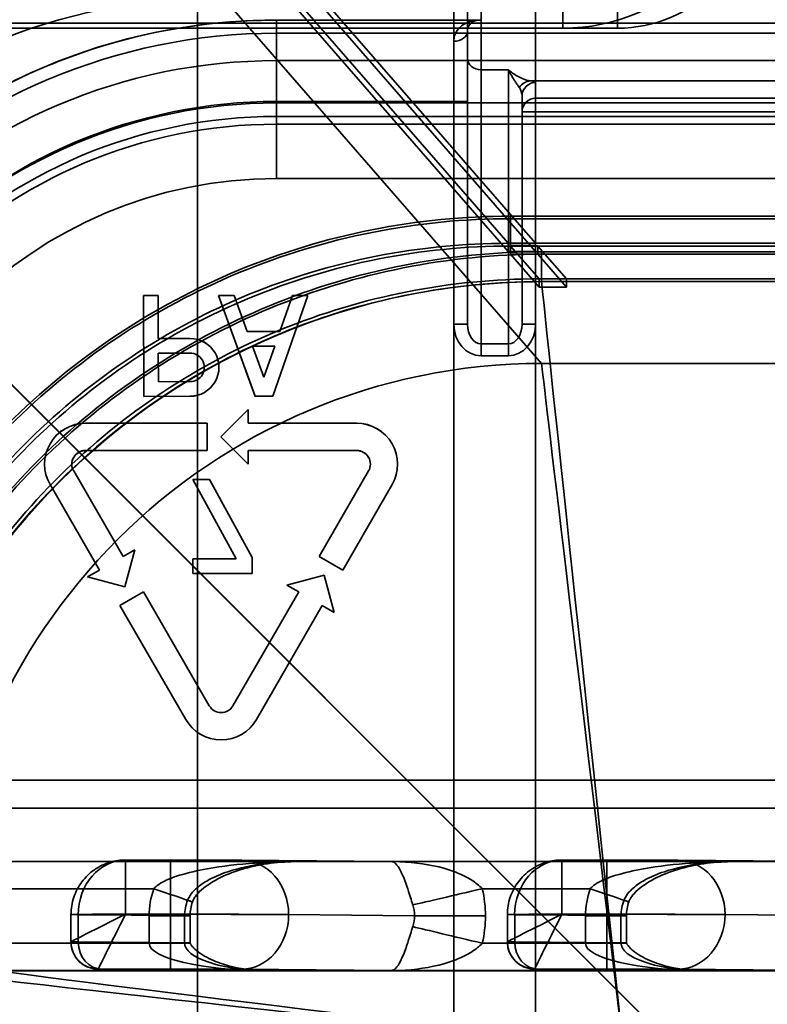
# Model space of a CAD drawing. Units: millimetres. Extents: x 100 to 2000, y 93 to 4898.
# Drawn here: x 409 to 436, y 3425 to 3461 of the extents above; entities that cross this region are included whole.
import ezdxf

# ---------------------------------------------------------------- set-up
doc = ezdxf.new("R2010")
doc.units = ezdxf.units.MM
doc.header["$LTSCALE"] = 10
doc.layers.add('Hidden Edges(ISO)', color=7, linetype='Continuous', lineweight=35)
doc.layers.add('Hidden Tangent Edges(ISO)', color=7, linetype='Continuous', lineweight=35)

msp = doc.modelspace()

# ---------------------------------------------------------------- linework, layer by layer
at = {"layer": 'Hidden Edges(ISO)'}
for p, q in [((427.771, 3458.931), (427.771, 3548.8)), ((417.493, 3463.689), (426.764, 3453.029)), ((427.765, 3453.029), (418.494, 3463.689)), ((426.768, 3452.725), (417.49, 3463.394)), ((418.491, 3463.394), (427.768, 3452.725)), ((425.271, 3459.821), (425.271, 3461.992)), ((424.771, 3461.801), (424.771, 3460.44)), ((748.271, 3461.099), (391.771, 3461.099)), ((425.696, 3461.214), (418.271, 3461.214)), ((441.282, 3415.102), (396.313, 3460.08)), ((441.348, 3415.051), (396.348, 3460.061)), ((425.271, 3459.821), (425.271, 3450.062)), ((427.271, 3450.062), (427.271, 3458.432)), ((509.897, 3454.024), (426.851, 3454.024)), ((509.897, 3453.931), (426.851, 3453.931)), ((426.764, 3453.029), (426.768, 3453.025)), ((426.768, 3453.025), (427.768, 3453.025)), ((426.768, 3453.025), (426.768, 3452.725)), ((427.765, 3453.029), (426.851, 3453.029)), ((509.721, 3453.029), (427.765, 3453.029)), ((427.768, 3453.025), (427.765, 3453.029)), ((427.768, 3453.025), (427.768, 3452.725)), ((427.768, 3452.725), (426.768, 3452.725)), ((427.849, 3452.932), (426.848, 3452.932)), ((426.848, 3452.932), (426.851, 3452.928)), ((426.848, 3452.932), (426.848, 3452.633)), ((426.848, 3452.633), (427.849, 3452.633)), ((427.903, 3451.42), (426.848, 3452.633)), ((426.851, 3452.928), (427.852, 3452.928)), ((426.851, 3452.928), (427.899, 3451.724)), ((427.852, 3452.928), (427.849, 3452.932)), ((427.849, 3452.932), (427.849, 3452.633)), ((427.849, 3452.633), (428.903, 3451.42)), ((427.852, 3452.928), (509.721, 3452.928)), ((428.9, 3451.724), (427.852, 3452.928)), ((509.897, 3452.719), (427.986, 3452.719)), ((711.555, 3452.626), (427.986, 3452.626)), ((427.899, 3451.724), (427.903, 3451.72)), ((427.903, 3451.72), (428.903, 3451.72)), ((427.903, 3451.72), (427.903, 3451.42)), ((428.9, 3451.724), (427.986, 3451.724)), ((427.986, 3451.623), (711.555, 3451.623)), ((428.903, 3451.72), (428.9, 3451.724)), ((509.721, 3451.724), (428.9, 3451.724)), ((428.903, 3451.72), (428.903, 3451.42)), ((428.903, 3451.42), (427.903, 3451.42)), ((413.931, 3451.116), (413.394, 3451.114)), ((413.931, 3451.115), (413.394, 3451.113)), ((413.394, 3451.114), (413.404, 3447.414)), ((413.935, 3449.533), (413.931, 3451.116)), ((416.141, 3451.116), (417.49, 3447.416)), ((416.141, 3451.116), (416.141, 3451.115)), ((416.713, 3451.116), (416.141, 3451.116)), ((416.141, 3451.115), (417.49, 3447.415)), ((416.713, 3451.115), (416.141, 3451.115)), ((416.713, 3451.116), (416.713, 3451.115)), ((417.194, 3449.795), (416.713, 3451.116)), ((417.194, 3449.794), (416.713, 3451.115)), ((418.131, 3447.418), (419.423, 3451.116)), ((418.131, 3447.417), (419.423, 3451.115)), ((418.855, 3451.116), (418.394, 3449.798)), ((418.855, 3451.115), (418.394, 3449.797)), ((418.855, 3451.116), (418.855, 3451.115)), ((419.423, 3451.116), (418.855, 3451.116)), ((419.423, 3451.115), (418.855, 3451.115)), ((419.423, 3451.116), (419.423, 3451.115)), ((418.394, 3449.798), (417.194, 3449.795)), ((418.394, 3449.797), (417.194, 3449.794)), ((417.194, 3449.795), (417.194, 3449.794)), ((418.394, 3449.798), (418.394, 3449.797)), ((424.771, 3450.06), (424.771, 3197.417)), ((427.771, 3367.546), (427.771, 3450.06)), ((415.098, 3449.536), (413.935, 3449.533)), ((415.098, 3449.535), (413.935, 3449.532)), ((413.935, 3449.533), (413.935, 3449.532)), ((413.936, 3448.996), (415.099, 3448.999)), ((415.099, 3448.998), (413.936, 3448.995)), ((413.939, 3447.953), (413.936, 3448.996)), ((417.39, 3449.259), (418.207, 3449.261)), ((418.207, 3449.26), (417.39, 3449.258)), ((417.39, 3449.259), (417.39, 3449.258)), ((417.806, 3448.115), (417.39, 3449.259)), ((417.39, 3449.258), (417.806, 3448.114)), ((418.207, 3449.261), (417.806, 3448.115)), ((417.806, 3448.114), (418.207, 3449.26)), ((418.207, 3449.261), (418.207, 3449.26)), ((415.622, 3448.478), (415.622, 3448.477)), ((416.159, 3448.478), (416.159, 3448.477)), ((415.102, 3447.956), (413.939, 3447.953)), ((413.939, 3447.952), (415.102, 3447.955)), ((413.939, 3447.953), (413.939, 3447.952)), ((417.806, 3448.115), (417.806, 3448.114)), ((413.404, 3447.414), (415.103, 3447.419)), ((413.404, 3447.413), (415.103, 3447.418)), ((413.404, 3447.414), (413.404, 3447.413)), ((417.49, 3447.416), (418.131, 3447.418)), ((417.49, 3447.415), (418.131, 3447.417)), ((417.49, 3447.416), (417.49, 3447.415)), ((418.131, 3447.418), (418.131, 3447.417)), ((417.227, 3446.929), (416.227, 3445.929)), ((417.227, 3446.928), (416.227, 3445.928)), ((417.227, 3446.429), (417.227, 3446.929)), ((415.727, 3446.429), (411.267, 3446.429)), ((415.727, 3446.428), (411.267, 3446.428)), ((415.727, 3445.429), (415.727, 3446.429)), ((417.227, 3446.429), (417.227, 3446.428)), ((421.212, 3446.429), (417.227, 3446.429)), ((421.212, 3446.428), (417.227, 3446.428)), ((416.227, 3445.929), (416.227, 3445.928)), ((416.227, 3445.929), (417.227, 3444.929)), ((416.227, 3445.928), (417.227, 3444.928)), ((411.267, 3445.429), (415.727, 3445.429)), ((411.267, 3445.428), (415.727, 3445.428)), ((415.727, 3445.429), (415.727, 3445.428)), ((417.227, 3444.929), (417.227, 3445.429)), ((417.227, 3445.429), (421.212, 3445.429)), ((417.227, 3445.428), (421.212, 3445.428)), ((409.767, 3444.929), (409.767, 3444.928)), ((410.767, 3444.929), (410.767, 3444.928)), ((412.645, 3441.542), (410.834, 3444.679)), ((412.645, 3441.541), (410.834, 3444.678)), ((417.227, 3444.929), (417.227, 3444.928)), ((421.645, 3444.679), (419.834, 3441.542)), ((421.645, 3444.678), (419.834, 3441.541)), ((421.712, 3444.929), (421.712, 3444.928)), ((422.712, 3444.929), (422.712, 3444.928)), ((415.203, 3444.366), (415.203, 3444.365)), ((415.815, 3444.366), (415.203, 3444.366)), ((415.203, 3444.366), (416.791, 3441.461)), ((415.815, 3444.365), (415.203, 3444.365)), ((415.203, 3444.365), (416.791, 3441.46)), ((415.815, 3444.366), (415.815, 3444.365)), ((417.38, 3441.501), (415.815, 3444.366)), ((417.38, 3441.5), (415.815, 3444.365)), ((409.968, 3444.179), (411.779, 3441.042)), ((409.968, 3444.178), (411.779, 3441.041)), ((420.7, 3441.042), (422.511, 3444.179)), ((420.7, 3441.041), (422.511, 3444.178)), ((413.078, 3441.792), (412.645, 3441.542)), ((413.078, 3441.791), (412.645, 3441.541)), ((412.712, 3440.426), (413.078, 3441.792)), ((412.712, 3440.425), (413.078, 3441.791)), ((413.078, 3441.792), (413.078, 3441.791)), ((412.645, 3441.542), (412.645, 3441.541)), ((416.791, 3441.461), (415.203, 3441.461)), ((415.203, 3441.461), (415.203, 3440.924)), ((416.791, 3441.46), (415.203, 3441.46)), ((416.791, 3441.461), (416.791, 3441.46)), ((417.38, 3440.924), (417.38, 3441.501)), ((419.834, 3441.542), (419.834, 3441.541)), ((419.834, 3441.542), (420.7, 3441.042)), ((419.834, 3441.541), (420.7, 3441.041)), ((411.779, 3441.042), (411.346, 3440.792)), ((411.779, 3441.041), (411.346, 3440.791)), ((411.346, 3440.792), (411.346, 3440.791)), ((411.346, 3440.792), (412.712, 3440.426)), ((411.346, 3440.791), (412.712, 3440.425)), ((411.779, 3441.042), (411.779, 3441.041)), ((415.203, 3440.924), (415.203, 3440.923)), ((415.203, 3440.924), (417.38, 3440.924)), ((415.203, 3440.923), (417.38, 3440.923)), ((417.38, 3440.924), (417.38, 3440.923)), ((420.017, 3440.859), (418.651, 3440.493)), ((420.017, 3440.858), (418.651, 3440.492)), ((420.017, 3440.859), (420.017, 3440.858)), ((420.383, 3439.493), (420.017, 3440.859)), ((420.383, 3439.492), (420.017, 3440.858)), ((420.7, 3441.042), (420.7, 3441.041)), ((412.712, 3440.426), (412.712, 3440.425)), ((418.651, 3440.493), (418.651, 3440.492)), ((418.651, 3440.493), (419.084, 3440.243)), ((418.651, 3440.492), (419.084, 3440.242)), ((413.395, 3440.243), (412.529, 3439.743)), ((413.395, 3440.242), (412.529, 3439.742)), ((413.395, 3440.243), (413.395, 3440.242)), ((415.807, 3436.066), (413.395, 3440.243)), ((415.807, 3436.065), (413.395, 3440.242)), ((419.084, 3440.243), (416.673, 3436.066)), ((419.084, 3440.242), (416.673, 3436.065)), ((419.084, 3440.243), (419.084, 3440.242)), ((412.529, 3439.743), (412.529, 3439.742)), ((412.529, 3439.743), (414.941, 3435.566)), ((412.529, 3439.742), (414.941, 3435.565)), ((417.539, 3435.566), (419.95, 3439.743)), ((417.539, 3435.565), (419.95, 3439.742)), ((419.95, 3439.743), (419.95, 3439.742)), ((419.95, 3439.743), (420.383, 3439.493)), ((419.95, 3439.742), (420.383, 3439.492)), ((420.383, 3439.493), (420.383, 3439.492)), ((419.06, 3430.353), (399.238, 3430.353)), ((399.377, 3430.353), (740.164, 3430.353)), ((414.384, 3430.41), (412.734, 3430.41)), ((422.474, 3430.353), (417.001, 3430.402)), ((435.06, 3430.353), (422.483, 3430.353)), ((430.384, 3430.41), (428.734, 3430.41)), ((438.474, 3430.353), (433.001, 3430.402)), ((410.734, 3427.41), (410.734, 3428.41)), ((426.734, 3427.41), (426.734, 3428.41)), ((415.101, 3427.366), (415.101, 3428.366)), ((431.101, 3427.366), (431.101, 3428.366)), ((402.458, 3426.348), (568.995, 3426.348)), ((417.899, 3426.353), (411.859, 3426.408)), ((433.899, 3426.353), (427.859, 3426.408))]:
    msp.add_line(p, q, dxfattribs=at)
for centre, major_axis, ratio, start_param, end_param in [((416.389, 3439.98), (-17.798, 17.599), 0.998783, 5.492769, 7.062347), ((415.1, 3448.478), (1.059, 0.003), 0.999986, 4.712389, 7.853982), ((415.1, 3448.477), (1.059, 0.003), 0.999986, 4.712389, 7.853982), ((415.1, 3448.478), (0.522, 0.001), 0.999986, 4.712389, 7.853982), ((415.1, 3448.477), (0.522, 0.001), 0.999986, 4.712389, 7.853982), ((411.267, 3444.929), (-1.5, 0), 0.999986, 4.712389, 6.806784), ((411.267, 3444.928), (-1.5, 0), 0.999986, 4.712389, 6.806784), ((421.212, 3444.929), (1.299, -0.75), 0.999993, 0, 2.094395), ((421.212, 3444.928), (1.299, -0.75), 0.999993, 0, 2.094395), ((411.267, 3444.929), (-0.433, -0.25), 0.999993, 4.18879, 6.283185), ((411.267, 3444.928), (-0.433, -0.25), 0.999993, 4.18879, 6.283185), ((421.212, 3444.929), (0.5, 0), 0.999986, 5.759587, 7.853982), ((421.212, 3444.928), (0.5, 0), 0.999986, 5.759587, 7.853982), ((416.24, 3436.316), (0.433, -0.25), 0.999993, 4.18879, 6.283185), ((416.24, 3436.315), (0.433, -0.25), 0.999993, 4.18879, 6.283185), ((416.24, 3436.316), (-1.299, -0.75), 0.999993, 0, 2.094395), ((416.24, 3436.315), (-1.299, -0.75), 0.999993, 0, 2.094395), ((422.575, 3439.768), (-0.102, -9.415), 0.319903, 0.000566, 0.003468), ((413.601, 3427.366), (1.5, 0), 0.005236, 4.712389, 6.806784), ((429.601, 3427.366), (1.5, 0), 0.005236, 4.712389, 6.806784)]:
    msp.add_ellipse(centre, major_axis=major_axis, ratio=ratio, start_param=start_param, end_param=end_param, dxfattribs=at)
for points in [[(417.493, 3471.27), (413.231, 3471.27), (404.709, 3469.576), (393.872, 3462.337), (386.632, 3451.499), (384.938, 3442.977), (384.937, 3438.715)], [(417.493, 3471.196), (413.24, 3471.196), (404.734, 3469.506), (393.918, 3462.28), (386.693, 3451.464), (385.002, 3442.959), (385.002, 3438.705)], [(392.509, 3438.705), (392.509, 3441.977), (393.809, 3448.518), (399.365, 3456.833), (407.681, 3462.389), (414.221, 3463.689), (417.493, 3463.689)], [(426.851, 3454.024), (423.438, 3454.024), (416.613, 3452.667), (407.937, 3446.871), (402.14, 3438.194), (400.783, 3431.37), (400.783, 3427.956)], [(426.851, 3453.931), (423.448, 3453.931), (416.645, 3452.578), (407.995, 3446.8), (402.217, 3438.15), (400.864, 3431.347), (400.864, 3427.944)], [(426.851, 3453.029), (426.822, 3453.029), (426.793, 3453.029), (426.764, 3453.029)], [(401.867, 3427.944), (401.867, 3431.216), (403.167, 3437.757), (408.723, 3446.072), (417.039, 3451.628), (423.579, 3452.928), (426.851, 3452.928)], [(427.986, 3452.719), (424.573, 3452.719), (417.748, 3451.362), (409.072, 3445.566), (403.275, 3436.889), (401.918, 3430.065), (401.918, 3426.651)], [(427.986, 3452.626), (424.583, 3452.626), (417.78, 3451.273), (409.13, 3445.495), (403.352, 3436.845), (401.999, 3430.042), (401.999, 3426.639)], [(403.002, 3426.639), (403.002, 3429.911), (404.302, 3436.452), (409.858, 3444.767), (418.174, 3450.323), (424.714, 3451.623), (427.986, 3451.623)], [(427.986, 3451.724), (427.957, 3451.724), (427.928, 3451.724), (427.899, 3451.724)], [(415.188, 3428.878), (415.131, 3428.714), (415.101, 3428.539), (415.101, 3428.366)], [(431.188, 3428.878), (431.131, 3428.714), (431.101, 3428.539), (431.101, 3428.366)]]:
    msp.add_open_spline(points, degree=3, dxfattribs=at)
for points, knots in [([(386.271, 3440.119), (386.271, 3441.681), (386.393, 3443.249), (386.881, 3446.34), (387.245, 3447.865), (388.21, 3450.845), (388.806, 3452.291), (390.227, 3455.093), (391.053, 3456.444), (392.903, 3458.997), (393.929, 3460.199), (396.137, 3462.411), (397.334, 3463.437), (399.884, 3465.292), (401.234, 3466.12), (404.035, 3467.548), (405.479, 3468.147), (408.467, 3469.119), (410.007, 3469.489), (413.121, 3469.983), (414.695, 3470.105), (416.257, 3470.105)], [0, 0, 0, 0, 0.445191, 0.445191, 0.890382, 0.890382, 1.335573, 1.335573, 1.780764, 1.780764, 2.225954, 2.225954, 2.671145, 2.671145, 3.116336, 3.116336, 3.561527, 3.561527, 4.006718, 4.006718, 4.451909, 4.451909, 4.451909, 4.451909]), ([(416.257, 3470.097), (414.949, 3470.097), (412.332, 3469.926), (409.116, 3469.287), (405.984, 3468.337), (403.561, 3467.334), (400.675, 3465.791), (398.494, 3464.335), (395.964, 3462.258), (394.11, 3460.404), (392.034, 3457.874), (390.577, 3455.694), (389.034, 3452.807), (388.031, 3450.384), (387.081, 3447.252), (386.442, 3444.037), (386.271, 3441.42), (386.271, 3440.111)], [-7.067974, -7.067974, -7.067974, -7.067974, -6.937176, -6.806378, -6.740979, -6.610181, -6.544782, -6.413984, -6.348584, -6.217786, -6.152387, -6.021589, -5.95619, -5.825392, -5.759993, -5.629194, -5.498396, -5.498396, -5.498396, -5.498396]), ([(417.406, 3463.79), (414.162, 3463.79), (410.949, 3463.159), (404.934, 3460.7), (402.192, 3458.892), (397.557, 3454.327), (395.708, 3451.615), (393.766, 3447.071), (393.262, 3445.452), (392.59, 3442.153), (392.421, 3440.481), (392.421, 3438.805)], [0.004359, 0.004359, 0.004359, 0.004359, 0.977636, 0.977636, 1.953811, 1.953811, 2.929225, 2.929225, 3.436565, 3.436565, 3.939352, 3.939352, 3.939352, 3.939352]), ([(418.271, 3461.214), (415.978, 3461.214), (413.686, 3460.851), (409.325, 3459.434), (407.257, 3458.381), (403.547, 3455.686), (401.906, 3454.045), (399.211, 3450.335), (398.157, 3448.267), (396.74, 3443.906), (396.377, 3441.614), (396.377, 3439.321)], [1.570796, 1.570796, 1.570796, 1.570796, 1.884956, 1.884956, 2.199115, 2.199115, 2.513274, 2.513274, 2.827433, 2.827433, 3.141593, 3.141593, 3.141593, 3.141593]), ([(425.696, 3461.214), (425.653, 3461.214), (425.611, 3461.209), (425.531, 3461.187), (425.494, 3461.171), (425.425, 3461.129), (425.394, 3461.103), (425.339, 3461.04), (425.316, 3461.003), (425.282, 3460.916), (425.271, 3460.867), (425.271, 3460.811)], [0.0151291, 0.0151291, 0.0151291, 0.0151291, 0.0700387, 0.0700387, 0.1249484, 0.1249484, 0.179858, 0.179858, 0.2347676, 0.2347676, 0.2896772, 0.2896772, 0.2896772, 0.2896772]), ([(426.764, 3453.029), (423.509, 3453.029), (420.285, 3452.393), (414.257, 3449.919), (411.512, 3448.103), (406.884, 3443.526), (405.042, 3440.812), (403.111, 3436.27), (402.61, 3434.656), (401.946, 3431.371), (401.779, 3429.71), (401.779, 3428.044)], [0.004359, 0.004359, 0.004359, 0.004359, 0.98101, 0.98101, 1.959096, 1.959096, 2.933908, 2.933908, 3.439706, 3.439706, 3.939376, 3.939376, 3.939376, 3.939376]), ([(427.899, 3451.724), (424.644, 3451.724), (421.42, 3451.088), (415.392, 3448.614), (412.647, 3446.798), (408.019, 3442.221), (406.177, 3439.507), (404.246, 3434.965), (403.745, 3433.351), (403.081, 3430.066), (402.914, 3428.405), (402.914, 3426.739)], [0.004359, 0.004359, 0.004359, 0.004359, 0.98101, 0.98101, 1.959096, 1.959096, 2.933908, 2.933908, 3.439706, 3.439706, 3.939376, 3.939376, 3.939376, 3.939376]), ([(410.734, 3428.41), (410.734, 3428.627), (410.77, 3428.846), (410.907, 3429.251), (411.009, 3429.444), (411.264, 3429.783), (411.421, 3429.934), (411.771, 3430.176), (411.967, 3430.27), (412.353, 3430.383), (412.545, 3430.41), (412.734, 3430.41)], [0, 0, 0, 0, 0.0648541, 0.0648541, 0.1285368, 0.1285368, 0.1922637, 0.1922637, 0.2559932, 0.2559932, 0.3128731, 0.3128731, 0.3128731, 0.3128731]), ([(414.384, 3430.41), (414.711, 3430.41), (415.042, 3430.41), (415.655, 3430.409), (415.946, 3430.408), (416.46, 3430.406), (416.689, 3430.405), (416.919, 3430.403), (416.961, 3430.403), (417.001, 3430.402)], [0, 0, 0, 0, 0.0979995, 0.0979995, 0.1942625, 0.1942625, 0.2908715, 0.2908715, 0.3143932, 0.3143932, 0.3143932, 0.3143932]), ([(419.06, 3430.353), (418.727, 3430.353), (418.392, 3430.332), (417.732, 3430.246), (417.407, 3430.182), (416.785, 3430.008), (416.488, 3429.899), (415.944, 3429.633), (415.701, 3429.476), (415.425, 3429.229), (415.349, 3429.146), (415.266, 3429.032), (415.243, 3428.996), (415.208, 3428.931), (415.196, 3428.902), (415.188, 3428.878)], [0.0018954, 0.0018954, 0.0018954, 0.0018954, 0.135404, 0.135404, 0.2689127, 0.2689127, 0.4024214, 0.4024214, 0.53593, 0.53593, 0.6024526, 0.6024526, 0.6359456, 0.6359456, 0.6694387, 0.6694387, 0.6694387, 0.6694387]), ([(426.734, 3428.41), (426.734, 3428.627), (426.77, 3428.846), (426.907, 3429.251), (427.009, 3429.444), (427.264, 3429.783), (427.421, 3429.934), (427.771, 3430.176), (427.967, 3430.27), (428.353, 3430.383), (428.545, 3430.41), (428.734, 3430.41)], [0, 0, 0, 0, 0.0648541, 0.0648541, 0.1285368, 0.1285368, 0.1922637, 0.1922637, 0.2559932, 0.2559932, 0.3128731, 0.3128731, 0.3128731, 0.3128731]), ([(430.384, 3430.41), (430.711, 3430.41), (431.042, 3430.41), (431.655, 3430.409), (431.946, 3430.408), (432.46, 3430.406), (432.689, 3430.405), (432.919, 3430.403), (432.961, 3430.403), (433.001, 3430.402)], [0, 0, 0, 0, 0.0979995, 0.0979995, 0.1942625, 0.1942625, 0.2908715, 0.2908715, 0.3143932, 0.3143932, 0.3143932, 0.3143932]), ([(435.06, 3430.353), (434.727, 3430.353), (434.392, 3430.332), (433.731, 3430.246), (433.406, 3430.182), (432.784, 3430.008), (432.487, 3429.898), (431.944, 3429.633), (431.7, 3429.476), (431.424, 3429.229), (431.348, 3429.145), (431.266, 3429.032), (431.243, 3428.996), (431.208, 3428.931), (431.196, 3428.902), (431.188, 3428.878)], [0.0019495, 0.0019495, 0.0019495, 0.0019495, 0.1354174, 0.1354174, 0.2688853, 0.2688853, 0.4023531, 0.4023531, 0.535821, 0.535821, 0.6023916, 0.6023916, 0.6358402, 0.6358402, 0.6692888, 0.6692888, 0.6692888, 0.6692888]), ([(411.859, 3426.408), (411.798, 3426.408), (411.759, 3426.409), (411.713, 3426.41), (411.706, 3426.41), (411.69, 3426.411), (411.683, 3426.411), (411.669, 3426.412), (411.662, 3426.413), (411.645, 3426.414), (411.633, 3426.415), (411.607, 3426.418), (411.593, 3426.42), (411.551, 3426.427), (411.524, 3426.432), (411.439, 3426.453), (411.381, 3426.473), (411.236, 3426.538), (411.151, 3426.592), (410.997, 3426.727), (410.927, 3426.811), (410.819, 3426.994), (410.779, 3427.095), (410.742, 3427.268), (410.734, 3427.339), (410.734, 3427.41)], [0, 0, 0, 0, 0.0352107, 0.0352107, 0.041767, 0.041767, 0.0456146, 0.0456146, 0.0483128, 0.0483128, 0.0521996, 0.0521996, 0.0567464, 0.0567464, 0.065103, 0.065103, 0.0831398, 0.0831398, 0.1128186, 0.1128186, 0.144661, 0.144661, 0.1765245, 0.1765245, 0.1978162, 0.1978162, 0.1978162, 0.1978162]), ([(415.104, 3427.362), (415.107, 3427.353), (415.113, 3427.341), (415.13, 3427.311), (415.143, 3427.291), (415.189, 3427.229), (415.228, 3427.186), (415.356, 3427.066), (415.455, 3426.994), (415.758, 3426.806), (415.979, 3426.708), (416.609, 3426.489), (417.037, 3426.408), (417.61, 3426.361), (417.755, 3426.354), (417.899, 3426.353)], [0, 0, 0, 0, 0.0071056, 0.0071056, 0.0177339, 0.0177339, 0.0414978, 0.0414978, 0.0883624, 0.0883624, 0.1781343, 0.1781343, 0.3373027, 0.3373027, 0.3908223, 0.3908223, 0.3908223, 0.3908223]), ([(427.859, 3426.408), (427.798, 3426.408), (427.759, 3426.409), (427.713, 3426.41), (427.706, 3426.41), (427.69, 3426.411), (427.683, 3426.411), (427.669, 3426.412), (427.662, 3426.413), (427.645, 3426.414), (427.633, 3426.415), (427.607, 3426.418), (427.593, 3426.42), (427.551, 3426.427), (427.524, 3426.432), (427.439, 3426.453), (427.381, 3426.473), (427.236, 3426.538), (427.151, 3426.592), (426.997, 3426.727), (426.927, 3426.811), (426.819, 3426.994), (426.779, 3427.095), (426.742, 3427.268), (426.734, 3427.339), (426.734, 3427.41)], [0, 0, 0, 0, 0.0352107, 0.0352107, 0.041767, 0.041767, 0.0456146, 0.0456146, 0.0483128, 0.0483128, 0.0521996, 0.0521996, 0.0567464, 0.0567464, 0.065103, 0.065103, 0.0831398, 0.0831398, 0.1128186, 0.1128186, 0.144661, 0.144661, 0.1765245, 0.1765245, 0.1978162, 0.1978162, 0.1978162, 0.1978162]), ([(431.104, 3427.362), (431.107, 3427.353), (431.113, 3427.341), (431.13, 3427.311), (431.143, 3427.291), (431.189, 3427.229), (431.228, 3427.186), (431.356, 3427.066), (431.455, 3426.994), (431.758, 3426.806), (431.979, 3426.708), (432.609, 3426.489), (433.037, 3426.408), (433.61, 3426.361), (433.755, 3426.354), (433.899, 3426.353)], [0, 0, 0, 0, 0.0071056, 0.0071056, 0.0177339, 0.0177339, 0.0414978, 0.0414978, 0.0883624, 0.0883624, 0.1781343, 0.1781343, 0.3373027, 0.3373027, 0.3908223, 0.3908223, 0.3908223, 0.3908223])]:
    msp.add_open_spline(points, degree=3, knots=knots, dxfattribs=at)
at = {"layer": 'Hidden Tangent Edges(ISO)'}
for p, q in [((415.371, 3563.948), (415.371, 3168.151)), ((428.771, 3460.917), (428.771, 3465.917)), ((430.771, 3462.917), (430.771, 3460.917)), ((416.308, 3462.055), (427.986, 3448.626)), ((425.771, 3461.995), (425.771, 3459.389)), ((748.271, 3461.099), (391.771, 3461.099)), ((405.296, 3460.917), (430.771, 3460.917)), ((418.271, 3461.214), (418.271, 3458.23)), ((425.771, 3461.212), (418.271, 3461.212)), ((418.271, 3460.733), (451.457, 3460.733)), ((424.771, 3458.23), (424.771, 3460.44)), ((451.457, 3459.728), (418.271, 3459.728)), ((425.771, 3449.339), (425.771, 3459.389)), ((425.771, 3459.389), (426.771, 3459.389)), ((426.771, 3459.389), (426.771, 3449.339)), ((427.578, 3458.982), (441.964, 3458.982)), ((427.771, 3458.354), (427.771, 3458.931)), ((418.271, 3458.23), (424.771, 3458.23)), ((418.271, 3458.177), (451.457, 3458.177)), ((418.271, 3458.177), (418.271, 3457.68)), ((424.771, 3458.23), (424.771, 3450.06)), ((441.771, 3458.354), (427.771, 3458.354)), ((427.771, 3458.354), (427.771, 3457.852)), ((418.271, 3457.68), (418.271, 3457.395)), ((451.457, 3457.68), (418.271, 3457.68)), ((427.771, 3457.852), (441.771, 3457.852)), ((427.771, 3450.06), (427.771, 3457.852)), ((418.271, 3457.395), (418.271, 3455.407)), ((418.271, 3457.395), (451.457, 3457.395)), ((451.457, 3455.407), (418.271, 3455.407)), ((426.851, 3454.024), (426.851, 3453.029)), ((426.851, 3452.928), (426.851, 3453.029)), ((427.986, 3452.719), (427.986, 3451.724)), ((427.986, 3451.623), (427.986, 3451.724)), ((415.098, 3449.536), (415.098, 3449.535)), ((415.099, 3448.999), (415.099, 3448.998)), ((425.771, 3448.905), (425.771, 3449.339)), ((426.771, 3449.339), (425.771, 3449.339)), ((426.771, 3448.905), (426.771, 3449.339)), ((425.771, 3448.905), (426.771, 3448.905)), ((427.986, 3448.626), (711.555, 3448.626)), ((415.102, 3447.956), (415.102, 3447.955)), ((415.103, 3447.419), (415.103, 3447.418)), ((411.267, 3446.429), (411.267, 3446.428)), ((421.212, 3446.429), (421.212, 3446.428)), ((411.267, 3445.429), (411.267, 3445.428)), ((421.212, 3445.429), (421.212, 3445.428)), ((410.834, 3444.679), (410.834, 3444.678)), ((421.645, 3444.679), (421.645, 3444.678)), ((409.968, 3444.179), (409.968, 3444.178)), ((422.511, 3444.179), (422.511, 3444.178)), ((415.807, 3436.066), (415.807, 3436.065)), ((416.673, 3436.066), (416.673, 3436.065)), ((414.941, 3435.566), (414.941, 3435.565)), ((417.539, 3435.566), (417.539, 3435.565)), ((740.164, 3433.337), (399.377, 3433.337)), ((402.18, 3432.316), (567.416, 3432.316)), ((399.377, 3430.353), (419.086, 3430.353)), ((412.734, 3430.41), (419.086, 3430.353)), ((412.734, 3430.41), (412.734, 3428.422)), ((414.384, 3430.41), (412.734, 3430.41)), ((414.384, 3430.41), (414.384, 3428.422)), ((422.468, 3430.353), (416.983, 3430.403)), ((419.086, 3430.353), (422.468, 3430.353)), ((422.468, 3430.353), (435.086, 3430.353)), ((428.734, 3430.41), (435.086, 3430.353)), ((428.734, 3430.41), (428.734, 3428.422)), ((430.384, 3430.41), (428.734, 3430.41)), ((430.384, 3430.41), (430.384, 3428.422)), ((438.468, 3430.353), (432.983, 3430.403)), ((435.086, 3430.353), (438.468, 3430.353)), ((399.238, 3429.358), (413.769, 3429.358)), ((425.815, 3429.358), (429.769, 3429.358)), ((414.9, 3428.37), (411.002, 3428.405)), ((411.002, 3428.405), (411.002, 3427.405)), ((412.733, 3428.42), (412.733, 3428.421)), ((414.384, 3428.42), (412.733, 3428.42)), ((412.734, 3428.422), (414.384, 3428.422)), ((414.384, 3428.422), (414.384, 3428.42)), ((414.384, 3428.42), (414.384, 3426.41)), ((418.714, 3428.409), (423.333, 3428.367)), ((418.714, 3428.407), (418.714, 3428.409)), ((423.333, 3428.365), (418.714, 3428.407)), ((430.9, 3428.37), (427.002, 3428.405)), ((427.002, 3428.405), (427.002, 3427.405)), ((428.733, 3428.42), (428.733, 3428.421)), ((430.384, 3428.42), (428.733, 3428.42)), ((428.734, 3428.422), (430.384, 3428.422)), ((430.384, 3428.422), (430.384, 3428.42)), ((430.384, 3426.41), (430.384, 3428.42)), ((434.714, 3428.409), (439.333, 3428.367)), ((434.714, 3428.407), (434.714, 3428.409)), ((439.333, 3428.365), (434.714, 3428.407)), ((413.601, 3428.358), (413.601, 3427.358)), ((414.9, 3427.37), (414.9, 3428.37)), ((423.333, 3428.367), (423.333, 3428.365)), ((425.931, 3428.357), (425.931, 3428.359)), ((429.601, 3428.358), (429.601, 3427.358)), ((430.9, 3427.37), (430.9, 3428.37)), ((413.601, 3427.358), (399.238, 3427.358)), ((411.002, 3427.405), (414.9, 3427.37)), ((429.601, 3427.358), (425.815, 3427.358)), ((427.002, 3427.405), (430.9, 3427.37)), ((417.931, 3426.353), (399.238, 3426.353)), ((569.012, 3426.348), (402.459, 3426.348)), ((411.734, 3426.41), (414.384, 3426.41)), ((417.931, 3426.353), (411.868, 3426.408)), ((416.983, 3426.403), (422.468, 3426.353)), ((433.931, 3426.353), (422.468, 3426.353)), ((427.734, 3426.41), (430.384, 3426.41)), ((433.931, 3426.353), (427.868, 3426.408)), ((432.983, 3426.403), (438.468, 3426.353))]:
    msp.add_line(p, q, dxfattribs=at)
for centre, radius in [((428.771, 3467.917), 7), ((430.771, 3465.917), 5)]:
    msp.add_arc(centre, radius, 270, 0, dxfattribs=at)
for centre, major_axis, ratio, start_param, end_param in [((414.98, 3441.278), (-22.789, -13.532), 0.999653, 4.17639, 4.958259), ((414.946, 3441.197), (24.918, 9.038), 0.999288, 1.222602, 2.000864), ((416.337, 3440.048), (-16.731, 16.543), 0.998783, 5.492769, 7.062347), ((416.337, 3440.04), (-15.585, 15.571), 0.998605, 5.49794, 7.067518), ((418.271, 3439.321), (-21.892, 0), 0.999986, 4.712389, 6.283185), ((418.271, 3439.258), (-21.475, 0), 0.999986, 4.712389, 6.283185), ((424.771, 3460.811), (0.5, 0), 0.741797, 4.712389, 6.283185), ((425.771, 3459.821), (-0.5, 0), 0.863396, 0, 1.570796), ((418.271, 3439.253), (-20.476, 0), 0.999986, 4.712389, 6.283185), ((427.578, 3458.482), (0.058, 0.497), 0.945043, 0.123058, 1.145576), ((427.771, 3458.432), (-0.5, 0), 0.999194, 4.712389, 6.283185), ((426.771, 3458.931), (-1, 0), 0.085483, 3.141593, 3.773044), ((426.771, 3458.432), (0, 0.517), 0.96678, 4.712389, 5.34384), ((418.271, 3439.253), (-18.924, 0), 0.999986, 4.712389, 6.283185), ((418.271, 3439.337), (-18.893, 0), 0.999986, 4.712389, 6.283185), ((424.771, 3458.233), (0.5, 0), 0.005236, 4.712389, 6.283185), ((427.771, 3457.855), (-0.5, 0), 0.999194, 4.712389, 6.283185), ((418.271, 3439.256), (-18.424, 0), 0.999986, 4.712389, 6.283185), ((427.771, 3457.855), (-0.5, 0), 0.005236, 0, 1.570796), ((418.271, 3439.306), (-18.09, 0), 0.999986, 4.712389, 6.283185), ((418.271, 3439.316), (-16.091, 0), 0.999986, 4.712389, 6.283185), ((427.986, 3426.643), (18.865, 16.405), 0.998586, 0.855721, 2.425299), ((430.985, 3423.646), (-3, 28), 0.000555, 0.040083, 1.575973), ((424.771, 3450.062), (0.5, 0), 0.005236, 4.712389, 6.283185), ((425.771, 3450.06), (0, -1.155), 0.866037, 4.712389, 6.283185), ((425.771, 3450.062), (0, -0.723), 0.691575, 4.712389, 6.283185), ((426.771, 3450.062), (0, -0.723), 0.691575, 0, 1.570796), ((426.771, 3450.06), (0, -1.155), 0.866037, 0, 1.570796), ((427.771, 3450.062), (-0.5, 0), 0.005236, 0, 1.570796), ((427.986, 3426.643), (16.601, 14.436), 0.998586, 0.855721, 2.425299), ((430.985, 3423.646), (-3, 25), 0.000619, 0.040068, 1.575958), ((412.734, 3428.41), (-0.018, -2), 0.866158, 3.15207, 4.722866), ((414.384, 3430.395), (-3.001, 0), 0.005236, 3.665191, 4.712389), ((416.983, 3428.404), (0.018, 1.999), 0.866014, 4.722861, 6.293657), ((428.734, 3428.41), (-0.018, -2), 0.866158, 3.15207, 4.722866), ((430.384, 3430.395), (-3.001, 0), 0.005236, 3.665191, 4.712389), ((432.983, 3428.404), (0.018, 1.999), 0.866014, 4.722861, 6.293657), ((417.642, 3428.358), (-4.041, 0), 0.866014, 5.993434, 6.283185), ((413.769, 3429.366), (1.418, -0.488), 0.004951, 4.714093, 6.784584), ((425.815, 3429.374), (-2.92, -0.688), 0.005097, 0.510791, 1.569596), ((420.159, 3428.359), (5.772, 0), 0.866014, 0, 0.201195), ((433.642, 3428.358), (-4.041, 0), 0.866014, 5.993434, 6.283185), ((429.769, 3429.366), (1.418, -0.488), 0.004951, 4.714093, 6.784584), ((417.642, 3428.366), (-2.742, 0.008), 0.729271, 5.995664, 6.285416), ((420.159, 3428.375), (3.174, -0.013), 0.629736, 0.002582, 0.203777), ((433.642, 3428.366), (-2.742, 0.008), 0.729271, 5.995664, 6.285416), ((412.733, 3428.41), (-1.999, 0), 0.005236, 4.712389, 6.806784), ((412.733, 3428.409), (-1.999, -0.999), 0.00419, 4.710295, 6.281092), ((412.733, 3428.409), (-0.999, -1.999), 0.002094, 4.708199, 6.278996), ((412.734, 3428.421), (-0.00115, 0), 0.866014, 4.712389, 6.283185), ((414.384, 3428.396), (5, 0), 0.005236, 0.523599, 1.570796), ((414.384, 3428.394), (-5, 0), 0.005236, 3.665191, 4.712389), ((416.983, 3428.402), (-0.018, -1.999), 0.866014, 0.010472, 1.581268), ((428.733, 3428.41), (-1.999, 0), 0.005236, 4.712389, 6.806784), ((428.733, 3428.409), (-1.999, -0.999), 0.00419, 4.710295, 6.281092), ((428.733, 3428.409), (-0.999, -1.999), 0.002094, 4.708199, 6.278996), ((428.734, 3428.421), (-0.00115, 0), 0.866014, 4.712389, 6.283185), ((430.384, 3428.396), (5, 0), 0.005236, 0.523599, 1.570796), ((430.384, 3428.394), (-5, 0), 0.005236, 3.665191, 4.712389), ((432.983, 3428.402), (-0.018, -1.999), 0.866014, 0.010472, 1.581268), ((413.601, 3428.366), (1.5, 0), 0.005236, 4.712389, 6.806784), ((420.159, 3428.373), (3.174, -0.013), 0.629736, 6.084573, 6.285767), ((425.931, 3428.375), (-3, 0), 0.005236, 0.523599, 1.570796), ((425.931, 3428.373), (-3, 0), 0.005236, 0.523599, 1.570796), ((420.159, 3428.357), (5.772, 0), 0.866014, 6.081991, 6.283185), ((429.601, 3428.366), (1.5, 0), 0.005236, 4.712389, 6.806784), ((425.815, 3427.374), (2.92, -0.688), 0.005097, 3.654784, 4.713589), ((411.734, 3427.41), (-1, 0), 0.999986, 0, 1.570796), ((412.733, 3427.41), (-1.999, 0), 0.005236, 0, 0.523599), ((411.868, 3427.408), (-0.009, -1), 0.866014, 4.722861, 6.293657), ((417.931, 3427.353), (-4.33, 0.006), 0.230937, 0.000295, 1.571091), ((417.931, 3427.353), (-3.031, 0.019), 0.329898, 0.002078, 1.572875), ((427.734, 3427.41), (-1, 0), 0.999986, 0, 1.570796), ((428.733, 3427.41), (-1.999, 0), 0.005236, 0, 0.523599), ((427.868, 3427.408), (-0.009, -1), 0.866014, 4.722861, 6.293657), ((433.931, 3427.353), (-4.33, 0.006), 0.230937, 0.000295, 1.571091), ((433.931, 3427.353), (-3.031, 0.019), 0.329898, 0.002078, 1.572875), ((430.985, 3423.646), (-28, 3), 0.005177, 0.035461, 1.571351), ((430.985, 3423.646), (-25, 3), 0.005162, 0.035526, 1.571416), ((412.733, 3426.41), (-0.999, 0), 0.005236, 0, 0.523599), ((414.384, 3426.395), (3.001, 0), 0.005236, 0.523599, 1.570796), ((428.733, 3426.41), (-0.999, 0), 0.005236, 0, 0.523599), ((430.384, 3426.395), (3.001, 0), 0.005236, 0.523599, 1.570796)]:
    msp.add_ellipse(centre, major_axis=major_axis, ratio=ratio, start_param=start_param, end_param=end_param, dxfattribs=at)
for points, knots in [([(416.257, 3470.105), (414.305, 3470.105), (412.334, 3469.913), (407.307, 3468.912), (404.342, 3467.817), (397.23, 3463.832), (393.511, 3460.293), (387.858, 3451.277), (386.271, 3445.702), (386.271, 3440.119)], [-4.451909, -4.451909, -4.451909, -4.451909, -3.89542, -3.89542, -3.005038, -3.005038, -1.591243, -1.591243, 0, 0, 0, 0]), ([(387.771, 3440.127), (387.771, 3445.431), (389.279, 3450.727), (394.649, 3459.292), (398.182, 3462.654), (404.938, 3466.44), (407.754, 3467.48), (412.53, 3468.43), (414.402, 3468.613), (416.257, 3468.613)], [0, 0, 0, 0, 1.591243, 1.591243, 3.005038, 3.005038, 3.89542, 3.89542, 4.451909, 4.451909, 4.451909, 4.451909]), ([(425.771, 3461.212), (425.609, 3461.222), (425.444, 3461.199), (425.159, 3461.086), (425.035, 3461.004), (424.878, 3460.817), (424.829, 3460.733), (424.782, 3460.575), (424.771, 3460.509), (424.771, 3460.44)], [-0.0007687, -0.0007687, -0.0007687, -0.0007687, 0.1023396, 0.1023396, 0.1952823, 0.1952823, 0.2533715, 0.2533715, 0.2896772, 0.2896772, 0.2896772, 0.2896772]), ([(425.271, 3460.811), (425.271, 3460.85), (425.276, 3460.886), (425.3, 3460.973), (425.325, 3461.019), (425.403, 3461.12), (425.465, 3461.162), (425.608, 3461.217), (425.69, 3461.224), (425.771, 3461.212)], [-0.2896772, -0.2896772, -0.2896772, -0.2896772, -0.2533715, -0.2533715, -0.1952823, -0.1952823, -0.1023396, -0.1023396, 0.0007687, 0.0007687, 0.0007687, 0.0007687]), ([(427.578, 3458.982), (427.542, 3458.985), (427.502, 3458.993), (427.421, 3459.015), (427.381, 3459.028), (427.313, 3459.055), (427.286, 3459.066), (427.242, 3459.087), (427.225, 3459.095), (427.173, 3459.121), (427.137, 3459.14), (427.044, 3459.193), (426.986, 3459.231), (426.875, 3459.308), (426.823, 3459.347), (426.771, 3459.389)], [-0.1880419, -0.1880419, -0.1880419, -0.1880419, -0.154513, -0.154513, -0.1242898, -0.1242898, -0.1054003, -0.1054003, -0.0935944, -0.0935944, -0.0699825, -0.0699825, -0.0322035, -0.0322035, 0.0008531, 0.0008531, 0.0008531, 0.0008531]), ([(426.771, 3459.389), (426.797, 3459.34), (426.823, 3459.293), (426.878, 3459.195), (426.907, 3459.145), (426.954, 3459.068), (426.972, 3459.04), (426.998, 3458.999), (427.006, 3458.985), (427.028, 3458.951), (427.042, 3458.931), (427.076, 3458.879), (427.096, 3458.85), (427.136, 3458.791), (427.156, 3458.762), (427.174, 3458.737)], [-0.0008531, -0.0008531, -0.0008531, -0.0008531, 0.0322035, 0.0322035, 0.0699825, 0.0699825, 0.0935944, 0.0935944, 0.1054003, 0.1054003, 0.1242898, 0.1242898, 0.154513, 0.154513, 0.1880419, 0.1880419, 0.1880419, 0.1880419]), ([(419.086, 3430.353), (418.553, 3430.353), (418.015, 3430.336), (416.883, 3430.257), (416.293, 3430.191), (415.371, 3430.025), (415.026, 3429.947), (414.514, 3429.787), (414.326, 3429.716), (414.062, 3429.585), (413.969, 3429.531), (413.845, 3429.435), (413.803, 3429.397), (413.769, 3429.358)], [-0.0009656, -0.0009656, -0.0009656, -0.0009656, 0.1788345, 0.1788345, 0.3822061, 0.3822061, 0.5093133, 0.5093133, 0.5887554, 0.5887554, 0.6384067, 0.6384067, 0.6694387, 0.6694387, 0.6694387, 0.6694387]), ([(415.014, 3428.941), (415.037, 3428.997), (415.066, 3429.051), (415.156, 3429.188), (415.224, 3429.265), (415.421, 3429.452), (415.563, 3429.552), (415.952, 3429.78), (416.217, 3429.891), (416.926, 3430.126), (417.382, 3430.22), (418.257, 3430.331), (418.673, 3430.355), (419.086, 3430.353)], [-0.6694387, -0.6694387, -0.6694387, -0.6694387, -0.6384067, -0.6384067, -0.5887554, -0.5887554, -0.5093133, -0.5093133, -0.3822061, -0.3822061, -0.1788345, -0.1788345, 0.0009656, 0.0009656, 0.0009656, 0.0009656]), ([(425.815, 3429.358), (425.76, 3429.416), (425.698, 3429.473), (425.514, 3429.62), (425.382, 3429.705), (424.994, 3429.911), (424.712, 3430.02), (423.91, 3430.245), (423.352, 3430.326), (422.68, 3430.351), (422.574, 3430.353), (422.468, 3430.353)], [-0.7119265, -0.7119265, -0.7119265, -0.7119265, -0.6407966, -0.6407966, -0.5269887, -0.5269887, -0.3448961, -0.3448961, -0.0535479, -0.0535479, 0.0010808, 0.0010808, 0.0010808, 0.0010808]), ([(422.468, 3430.353), (422.488, 3430.353), (422.507, 3430.351), (422.633, 3430.312), (422.738, 3430.183), (422.912, 3429.825), (422.979, 3429.65), (423.092, 3429.322), (423.136, 3429.185), (423.21, 3428.951), (423.239, 3428.859), (423.269, 3428.767)], [-0.0010808, -0.0010808, -0.0010808, -0.0010808, 0.0535479, 0.0535479, 0.3448961, 0.3448961, 0.5269887, 0.5269887, 0.6407966, 0.6407966, 0.7119265, 0.7119265, 0.7119265, 0.7119265]), ([(435.086, 3430.353), (434.553, 3430.353), (434.015, 3430.336), (432.883, 3430.257), (432.291, 3430.19), (431.371, 3430.025), (431.026, 3429.947), (430.513, 3429.787), (430.325, 3429.716), (430.061, 3429.585), (429.969, 3429.531), (429.845, 3429.435), (429.803, 3429.397), (429.769, 3429.358)], [-0.0009114, -0.0009114, -0.0009114, -0.0009114, 0.1786846, 0.1786846, 0.3820562, 0.3820562, 0.5091635, 0.5091635, 0.5886055, 0.5886055, 0.6382568, 0.6382568, 0.6692888, 0.6692888, 0.6692888, 0.6692888]), ([(431.014, 3428.941), (431.037, 3428.997), (431.066, 3429.051), (431.156, 3429.188), (431.224, 3429.265), (431.421, 3429.452), (431.563, 3429.552), (431.952, 3429.78), (432.217, 3429.891), (432.925, 3430.126), (433.381, 3430.22), (434.257, 3430.331), (434.674, 3430.355), (435.086, 3430.353)], [-0.6692888, -0.6692888, -0.6692888, -0.6692888, -0.6382568, -0.6382568, -0.5886055, -0.5886055, -0.5091635, -0.5091635, -0.3820562, -0.3820562, -0.1786846, -0.1786846, 0.0009114, 0.0009114, 0.0009114, 0.0009114]), ([(423.269, 3427.966), (423.239, 3427.873), (423.21, 3427.781), (423.136, 3427.547), (423.092, 3427.409), (422.979, 3427.078), (422.912, 3426.902), (422.738, 3426.536), (422.633, 3426.403), (422.507, 3426.357), (422.488, 3426.353), (422.468, 3426.353)], [-0.7118628, -0.7118628, -0.7118628, -0.7118628, -0.6407328, -0.6407328, -0.5269249, -0.5269249, -0.3448323, -0.3448323, -0.0534841, -0.0534841, 0.0011435, 0.0011435, 0.0011435, 0.0011435]), ([(422.468, 3426.353), (422.574, 3426.353), (422.68, 3426.355), (423.352, 3426.383), (423.91, 3426.466), (424.712, 3426.694), (424.994, 3426.804), (425.383, 3427.01), (425.515, 3427.096), (425.698, 3427.243), (425.76, 3427.3), (425.815, 3427.358)], [-0.0011435, -0.0011435, -0.0011435, -0.0011435, 0.0534841, 0.0534841, 0.3448323, 0.3448323, 0.5269249, 0.5269249, 0.6407328, 0.6407328, 0.7118628, 0.7118628, 0.7118628, 0.7118628])]:
    msp.add_open_spline(points, degree=3, knots=knots, dxfattribs=at)

doc.saveas('drawing.dxf')
